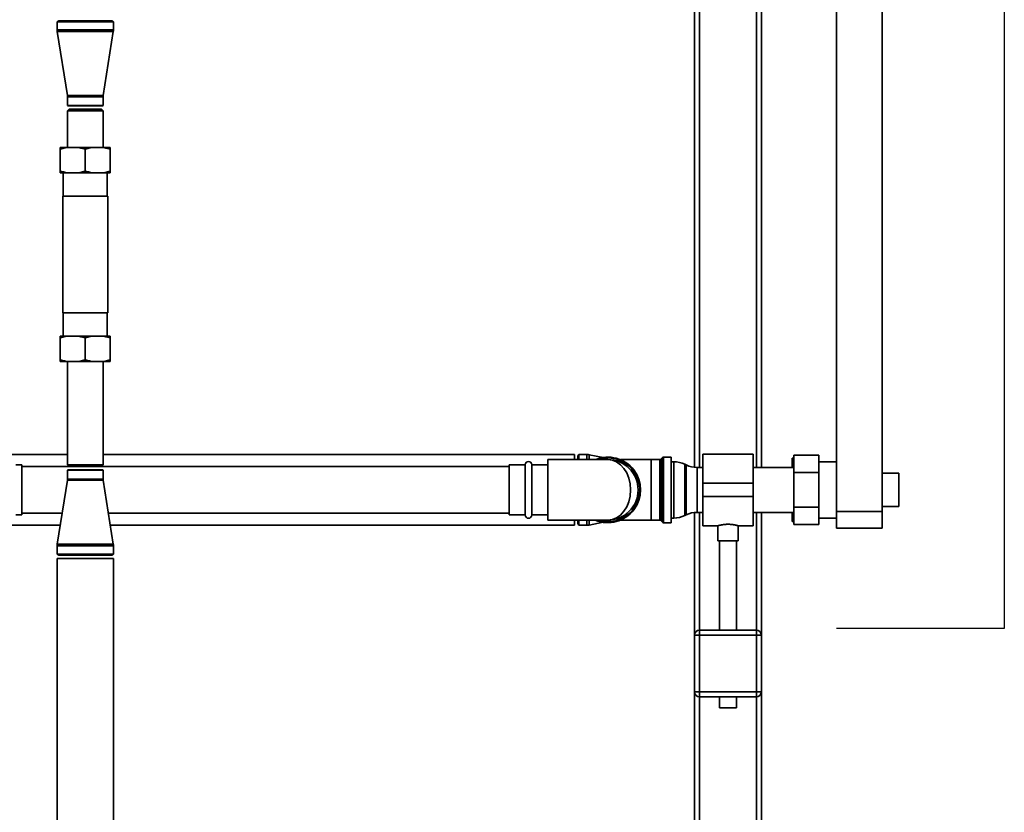
# Paper-space layout 'Blatt1' of a CAD drawing. Units: millimetres. Extents: x 0 to 5940, y 0 to 4200.
# Drawn here: x 1579 to 2169, y 2418 to 2893 of the extents above; entities that cross this region are included whole.
import ezdxf

# ---------------------------------------------------------------- set-up
doc = ezdxf.new("R2010")
doc.units = ezdxf.units.MM
doc.layers.add('1', color=7, linetype='Continuous')

psp = doc.layouts.new('Blatt1')

# ---------------------------------------------------------------- linework, layer by layer
at = {"color": 7, "linetype": 'Continuous', "lineweight": 35, "ltscale": 10}
for p, q in [((2095.49, 2598.2), (2095.49, 3071.85)), ((1983.19, 2970.2), (1983.19, 2624.72)), ((1986.19, 2967.2), (1986.19, 2624.65)), ((2020.19, 2967.2), (2020.19, 2624.65)), ((2023.19, 2970.2), (2023.19, 2624.65)), ((2068.19, 2598.2), (2068.19, 2936.7)), ((1602.34, 2892.2), (1601.34, 2891.62)), ((1601.34, 2891.62), (1601.34, 2886.7)), ((1601.34, 2891.62), (1608.98, 2891.62)), ((1602.34, 2892.2), (1609.53, 2892.2)), ((1608.98, 2891.62), (1635.04, 2891.62)), ((1609.53, 2892.2), (1634.04, 2892.2)), ((1635.04, 2891.62), (1634.04, 2892.2)), ((1635.04, 2886.7), (1635.04, 2891.62)), ((1601.34, 2886.7), (1608.98, 2886.7)), ((1601.42, 2885.76), (1607.5, 2847.32)), ((1601.42, 2885.76), (1609.02, 2885.76)), ((1608.98, 2886.7), (1635.04, 2886.7)), ((1609.02, 2885.76), (1634.97, 2885.76)), ((1628.89, 2847.32), (1634.97, 2885.76)), ((1607.5, 2847.32), (1612.34, 2847.32)), ((1607.54, 2846.7), (1607.54, 2841.43)), ((1607.54, 2846.7), (1612.37, 2846.7)), ((1612.34, 2847.32), (1628.89, 2847.32)), ((1612.37, 2846.7), (1628.84, 2846.7)), ((1628.84, 2841.43), (1628.84, 2846.7)), ((1607.54, 2841.43), (1607.94, 2841.2)), ((1612.37, 2841.43), (1607.54, 2841.43)), ((1608.54, 2839.2), (1607.54, 2838.2)), ((1607.54, 2838.2), (1607.54, 2816.2)), ((1618.19, 2838.2), (1607.54, 2838.2)), ((1607.94, 2841.2), (1612.59, 2841.2)), ((1618.19, 2839.2), (1608.54, 2839.2)), ((1628.84, 2841.43), (1612.37, 2841.43)), ((1612.59, 2841.2), (1628.44, 2841.2)), ((1627.84, 2839.2), (1618.19, 2839.2)), ((1628.84, 2838.2), (1618.19, 2838.2)), ((1628.84, 2838.2), (1627.84, 2839.2)), ((1628.44, 2841.2), (1628.84, 2841.43)), ((1628.84, 2816.2), (1628.84, 2838.2)), ((1607.02, 2816.2), (1603.19, 2815.2)), ((1603.19, 2816.2), (1607.02, 2816.2)), ((1603.19, 2815.2), (1603.19, 2802.2)), ((1607.02, 2816.2), (1614.37, 2816.2)), ((1614.37, 2816.2), (1622.02, 2816.2)), ((1622.02, 2816.2), (1618.19, 2815.2)), ((1618.19, 2815.2), (1618.19, 2802.2)), ((1622.02, 2816.2), (1629.37, 2816.2)), ((1629.37, 2816.2), (1633.19, 2816.2)), ((1633.19, 2815.2), (1633.19, 2802.2)), ((1614.37, 2801.2), (1618.19, 2802.2)), ((1629.37, 2801.2), (1633.19, 2802.2)), ((1603.19, 2801.2), (1607.02, 2801.2)), ((1604.97, 2801.2), (1604.97, 2787.2)), ((1607.02, 2801.2), (1614.37, 2801.2)), ((1614.37, 2801.2), (1622.02, 2801.2)), ((1622.02, 2801.2), (1629.37, 2801.2)), ((1629.37, 2801.2), (1633.19, 2801.2)), ((1631.41, 2787.2), (1631.41, 2801.2)), ((1604.74, 2787.2), (1604.74, 2717.2)), ((1604.74, 2787.2), (1631.64, 2787.2)), ((1631.64, 2717.2), (1631.64, 2787.2)), ((1604.74, 2717.2), (1631.64, 2717.2)), ((1604.97, 2717.2), (1604.97, 2703.2)), ((1631.41, 2703.2), (1631.41, 2717.2)), ((1607.02, 2703.2), (1603.19, 2702.2)), ((1607.02, 2703.2), (1603.19, 2703.2)), ((1603.19, 2689.2), (1603.19, 2702.2)), ((1614.37, 2703.2), (1607.02, 2703.2)), ((1622.02, 2703.2), (1614.37, 2703.2)), ((1622.02, 2703.2), (1618.19, 2702.2)), ((1618.19, 2689.2), (1618.19, 2702.2)), ((1629.37, 2703.2), (1622.02, 2703.2)), ((1633.19, 2703.2), (1629.37, 2703.2)), ((1633.19, 2689.2), (1633.19, 2702.2)), ((1607.02, 2688.2), (1603.19, 2688.2)), ((1614.37, 2688.2), (1607.02, 2688.2)), ((1607.54, 2688.2), (1607.54, 2626.2)), ((1614.37, 2688.2), (1618.19, 2689.2)), ((1622.02, 2688.2), (1614.37, 2688.2)), ((1629.37, 2688.2), (1622.02, 2688.2)), ((1628.84, 2626.2), (1628.84, 2688.2)), ((1629.37, 2688.2), (1633.19, 2689.2)), ((1633.19, 2688.2), (1629.37, 2688.2)), ((1607.54, 2632.4), (1523.54, 2632.4)), ((1911.19, 2632.4), (1628.84, 2632.4)), ((1911.19, 2632.4), (1911.19, 2629.35)), ((1913.77, 2632.4), (1913.19, 2631.4)), ((1913.19, 2629.35), (1913.19, 2631.4)), ((1918.69, 2632.4), (1913.77, 2632.4)), ((1913.77, 2629.35), (1913.77, 2632.4)), ((1918.69, 2629.35), (1918.69, 2632.4)), ((1928.33, 2630.61), (1920.07, 2632.26)), ((1920.07, 2629.35), (1920.07, 2632.26)), ((1963.9, 2630.53), (1962.99, 2629.61)), ((1963.9, 2591.86), (1963.9, 2630.53)), ((1969.19, 2630.82), (1964.61, 2630.82)), ((1964.61, 2630.82), (1964.61, 2591.57)), ((1969.19, 2630.82), (1969.19, 2591.57)), ((2018.19, 2632.65), (1988.19, 2632.65)), ((1988.19, 2615.2), (1988.19, 2632.65)), ((2018.19, 2615.2), (2018.19, 2632.65)), ((2042.59, 2621.59), (2042.59, 2631.98)), ((2042.59, 2631.98), (2057.59, 2631.98)), ((2057.59, 2631.98), (2057.59, 2621.59)), ((1580.19, 2626.2), (1576.69, 2626.2)), ((1580.19, 2626.2), (1580.19, 2596.2)), ((1608.54, 2625.2), (1580.19, 2625.2)), ((1607.54, 2626.2), (1608.54, 2625.2)), ((1607.54, 2626.2), (1628.84, 2626.2)), ((1608.54, 2625.2), (1627.84, 2625.2)), ((1627.84, 2625.2), (1628.84, 2626.2)), ((1872.19, 2625.2), (1627.84, 2625.2)), ((1881.69, 2626.2), (1872.19, 2626.2)), ((1872.19, 2626.2), (1872.19, 2596.2)), ((1881.69, 2596.2), (1881.69, 2626.2)), ((1895.19, 2626.2), (1885.69, 2626.2)), ((1885.69, 2596.2), (1885.69, 2626.2)), ((1931.19, 2629.35), (1895.19, 2629.35)), ((1895.19, 2629.35), (1895.19, 2593.05)), ((1957.19, 2629.32), (1938.72, 2629.32)), ((1962.28, 2629.32), (1957.19, 2629.32)), ((1957.19, 2629.32), (1957.19, 2593.07)), ((1962.28, 2593.07), (1962.28, 2629.32)), ((1962.99, 2629.61), (1962.99, 2592.78)), ((1970.74, 2628.05), (1969.19, 2628.05)), ((1970.74, 2594.35), (1970.74, 2628.05)), ((1978.09, 2626.15), (1977.3, 2626.54)), ((1977.3, 2626.54), (1977.3, 2595.85)), ((1978.09, 2611.2), (1978.09, 2626.15)), ((1988.19, 2624.65), (1984.64, 2624.65)), ((1984.64, 2624.65), (1984.64, 2611.2)), ((2042.59, 2624.65), (2018.19, 2624.65)), ((2041.69, 2626.65), (2041.69, 2630.2)), ((2041.69, 2624.65), (2041.69, 2626.65)), ((2068.19, 2628.05), (2057.59, 2628.05)), ((1607.94, 2623.2), (1607.54, 2622.97)), ((1607.54, 2622.97), (1607.54, 2617.7)), ((1607.54, 2622.97), (1628.84, 2622.97)), ((1628.44, 2623.2), (1607.94, 2623.2)), ((1628.84, 2622.97), (1628.44, 2623.2)), ((1628.84, 2617.7), (1628.84, 2622.97)), ((2042.59, 2621.59), (2057.59, 2621.59)), ((2042.59, 2600.8), (2042.59, 2621.59)), ((2057.59, 2621.59), (2057.59, 2600.8)), ((2105.49, 2621.2), (2095.49, 2621.2)), ((2105.49, 2621.2), (2105.49, 2601.2)), ((1607.5, 2617.07), (1601.42, 2578.63)), ((1628.89, 2617.07), (1607.5, 2617.07)), ((1628.84, 2617.7), (1607.54, 2617.7)), ((1634.97, 2578.63), (1628.89, 2617.07)), ((1988.19, 2615.2), (2018.19, 2615.2)), ((1988.19, 2607.2), (1988.19, 2615.2)), ((2018.19, 2607.2), (2018.19, 2615.2)), ((1978.09, 2596.24), (1978.09, 2611.2)), ((1984.64, 2611.2), (1984.64, 2597.75)), ((1988.19, 2607.2), (2018.19, 2607.2)), ((1988.19, 2589.75), (1988.19, 2607.2)), ((2018.19, 2589.75), (2018.19, 2607.2)), ((2095.49, 2601.2), (2105.49, 2601.2)), ((1576.69, 2596.2), (1580.19, 2596.2)), ((1580.19, 2597.2), (1604.35, 2597.2)), ((1632.04, 2597.2), (1872.19, 2597.2)), ((1872.19, 2596.2), (1881.69, 2596.2)), ((1885.69, 2596.2), (1895.19, 2596.2)), ((1977.3, 2595.85), (1978.09, 2596.24)), ((1983.19, 2597.68), (1983.19, 2524.2)), ((1984.64, 2597.75), (1988.19, 2597.75)), ((1986.19, 2597.75), (1986.19, 2527.2)), ((2018.19, 2597.75), (2042.59, 2597.75)), ((2020.19, 2597.75), (2020.19, 2527.2)), ((2023.19, 2597.75), (2023.19, 2524.2)), ((2041.69, 2595.74), (2041.69, 2597.75)), ((2041.69, 2592.2), (2041.69, 2595.74)), ((2042.59, 2600.8), (2057.59, 2600.8)), ((2042.59, 2590.41), (2042.59, 2600.8)), ((2057.59, 2600.8), (2057.59, 2590.41)), ((2068.19, 2598.2), (2095.49, 2598.2)), ((2068.19, 2588.2), (2068.19, 2598.2)), ((2095.49, 2598.2), (2095.49, 2588.2)), ((1428.19, 2590), (1603.21, 2590)), ((1633.17, 2590), (1911.19, 2590)), ((1895.19, 2593.05), (1931.19, 2593.05)), ((1911.19, 2593.05), (1911.19, 2590)), ((1913.19, 2591), (1913.19, 2593.05)), ((1913.19, 2591), (1913.77, 2590)), ((1913.77, 2590), (1913.77, 2593.05)), ((1913.77, 2590), (1918.69, 2590)), ((1918.69, 2590), (1918.69, 2593.05)), ((1920.07, 2590.13), (1920.07, 2593.05)), ((1920.07, 2590.13), (1928.33, 2591.78)), ((1938.72, 2593.07), (1957.19, 2593.07)), ((1957.19, 2593.07), (1962.28, 2593.07)), ((1962.99, 2592.78), (1963.9, 2591.86)), ((1964.61, 2591.57), (1969.19, 2591.57)), ((1969.19, 2594.35), (1970.74, 2594.35)), ((1988.19, 2589.75), (1997.2, 2589.75)), ((1997.19, 2589.75), (1997.19, 2580.6)), ((2009.19, 2589.75), (2018.19, 2589.75)), ((2009.19, 2580.6), (2009.19, 2589.75)), ((2042.59, 2590.41), (2057.59, 2590.41)), ((2057.59, 2594.35), (2068.19, 2594.35)), ((2095.49, 2588.2), (2068.19, 2588.2)), ((1601.34, 2577.7), (1601.34, 2572.77)), ((1635.04, 2577.7), (1601.34, 2577.7)), ((1634.97, 2578.63), (1601.42, 2578.63)), ((1635.04, 2572.77), (1635.04, 2577.7)), ((2003.19, 2580.6), (1997.19, 2580.6)), ((1998.19, 2580.6), (1998.19, 2527.2)), ((2009.19, 2580.6), (2003.19, 2580.6)), ((2008.19, 2527.2), (2008.19, 2580.6)), ((1601.34, 2572.77), (1602.34, 2572.2)), ((1635.04, 2572.77), (1601.34, 2572.77)), ((1634.04, 2572.2), (1602.34, 2572.2)), ((1634.04, 2572.2), (1635.04, 2572.77)), ((1601.34, 2570.2), (1601.34, 2172.2)), ((1601.34, 2570.2), (1635.04, 2570.2)), ((1635.04, 2172.2), (1635.04, 2570.2)), ((1983.19, 2524.2), (1986.19, 2524.2)), ((1983.19, 2490.2), (1983.19, 2524.2)), ((1986.19, 2524.2), (1986.19, 2527.2)), ((1986.19, 2527.2), (2020.19, 2527.2)), ((1986.19, 2524.2), (1986.19, 2490.2)), ((2020.19, 2524.2), (1986.19, 2524.2)), ((2020.19, 2524.2), (2020.19, 2527.2)), ((2020.19, 2524.2), (2023.19, 2524.2)), ((2020.19, 2490.2), (2020.19, 2524.2)), ((2023.19, 2524.2), (2023.19, 2490.2)), ((1983.19, 2490.2), (1986.19, 2490.2)), ((1983.19, 2490.2), (1983.19, 2345.41)), ((1986.19, 2487.2), (1986.19, 2490.2)), ((1986.19, 2490.2), (2020.19, 2490.2)), ((2020.19, 2490.2), (2023.19, 2490.2)), ((2020.19, 2487.2), (2020.19, 2490.2)), ((2023.19, 2490.2), (2023.19, 2344.86)), ((2020.19, 2487.2), (1986.19, 2487.2)), ((1986.19, 2487.2), (1986.19, 2342.83)), ((1998.19, 2487.2), (1998.19, 2480.6)), ((2008.19, 2480.6), (2008.19, 2487.2)), ((2020.19, 2487.2), (2020.19, 2341.45)), ((2003.19, 2480.6), (1998.19, 2480.6)), ((2008.19, 2480.6), (2003.19, 2480.6))]:
    psp.add_line(p, q, dxfattribs=at)
at = {"color": 7, "linetype": 'Continuous', "lineweight": 35, "ltscale": 100}
for centre, radius, start, end in [((1607.34, 2886.7), 6, 180, 188.9844), ((1629.04, 2886.7), 6, 351.0156, 0), ((1603.54, 2846.7), 4, 0, 8.9844), ((1632.84, 2846.7), 4, 171.0156, 180), ((1918.69, 2625.4), 7, 78.70815, 90), ((1931.19, 2611.2), 19.62, 247.64436, 112.35564), ((1931.19, 2611.2), 19.15, 270, 108.5978), ((1964.61, 2629.82), 1, 90, 135), ((1883.69, 2626.2), 2, 0, 180), ((1931.19, 2611.2), 18.15, 270, 90), ((1962.28, 2630.32), 1, 270, 315), ((1970.74, 2613.05), 15, 64.09349, 90), ((1984.64, 2639.65), 15, 244.09349, 270), ((1603.54, 2617.7), 4, 351.0156, 0), ((1632.84, 2617.7), 4, 180, 188.9844), ((1883.69, 2596.2), 2, 180, 0), ((1970.74, 2609.35), 15, 270, 295.90651), ((1984.64, 2582.75), 15, 90, 115.90651), ((1918.69, 2597), 7, 270, 281.29185), ((1931.19, 2611.2), 19.15, 251.4022, 270), ((1962.28, 2592.07), 1, 45, 90), ((1964.61, 2592.57), 1, 225, 270), ((1607.34, 2577.7), 6, 171.0156, 180), ((1629.04, 2577.7), 6, 0, 8.9844), ((1986.19, 2524.2), 3, 90, 180), ((2020.19, 2524.2), 3, 0, 90), ((1986.19, 2490.2), 3, 180, 270), ((2020.19, 2490.2), 3, 270, 0)]:
    psp.add_arc(centre, radius, start, end, dxfattribs=at)
psp.add_ellipse((1931.19, 2611.2), major_axis=(0, 18.15), ratio=0.752066, start_param=3.141593, end_param=6.283185, dxfattribs=at)
at = {"color": 7, "linetype": 'Continuous', "lineweight": 35, "ltscale": 10}
for points, knots in [([(1603.19, 2815.2), (1603.19, 2815.47), (1603.19, 2815.86), (1603.19, 2816.12), (1603.19, 2816.2)], [0, 0, 0, 0, 0.689944, 1, 1, 1, 1]), ([(1618.19, 2815.2), (1617.72, 2815.35), (1616.46, 2815.76), (1615.18, 2816.03), (1614.37, 2816.2)], [0, 0, 0, 0, 0.373893, 1, 1, 1, 1]), ([(1633.19, 2815.2), (1632.72, 2815.35), (1631.46, 2815.76), (1630.18, 2816.03), (1629.37, 2816.2)], [0, 0, 0, 0, 0.373893, 1, 1, 1, 1]), ([(1633.19, 2816.2), (1633.19, 2816.18), (1633.19, 2815.94), (1633.19, 2815.56), (1633.19, 2815.2)], [0, 0, 0, 0, 0.065157, 1, 1, 1, 1]), ([(1603.19, 2802.2), (1603.67, 2802.04), (1604.93, 2801.64), (1606.21, 2801.37), (1607.02, 2801.2)], [0, 0, 0, 0, 0.3738929, 1, 1, 1, 1]), ([(1603.19, 2801.2), (1603.19, 2801.21), (1603.19, 2801.45), (1603.19, 2801.84), (1603.19, 2802.2)], [0, 0, 0, 0, 0.065157, 1, 1, 1, 1]), ([(1618.19, 2802.2), (1618.67, 2802.04), (1619.93, 2801.64), (1621.21, 2801.37), (1622.02, 2801.2)], [0, 0, 0, 0, 0.373893, 1, 1, 1, 1]), ([(1633.19, 2802.2), (1633.19, 2801.92), (1633.19, 2801.53), (1633.19, 2801.28), (1633.19, 2801.2)], [0, 0, 0, 0, 0.689944, 1, 1, 1, 1]), ([(1603.19, 2702.2), (1603.19, 2702.47), (1603.19, 2702.86), (1603.19, 2703.12), (1603.19, 2703.2)], [0, 0, 0, 0, 0.689944, 1, 1, 1, 1]), ([(1618.19, 2702.2), (1617.72, 2702.35), (1616.46, 2702.76), (1615.18, 2703.03), (1614.37, 2703.2)], [0, 0, 0, 0, 0.373893, 1, 1, 1, 1]), ([(1633.19, 2702.2), (1632.72, 2702.35), (1631.46, 2702.76), (1630.18, 2703.03), (1629.37, 2703.2)], [0, 0, 0, 0, 0.373893, 1, 1, 1, 1]), ([(1633.19, 2703.2), (1633.19, 2703.18), (1633.19, 2702.94), (1633.19, 2702.56), (1633.19, 2702.2)], [0, 0, 0, 0, 0.065157, 1, 1, 1, 1]), ([(1603.19, 2689.2), (1603.67, 2689.04), (1604.93, 2688.64), (1606.21, 2688.37), (1607.02, 2688.2)], [0, 0, 0, 0, 0.373893, 1, 1, 1, 1]), ([(1603.19, 2688.2), (1603.19, 2688.21), (1603.19, 2688.45), (1603.19, 2688.84), (1603.19, 2689.2)], [0, 0, 0, 0, 0.065157, 1, 1, 1, 1]), ([(1618.19, 2689.2), (1618.67, 2689.04), (1619.93, 2688.64), (1621.21, 2688.37), (1622.02, 2688.2)], [0, 0, 0, 0, 0.373893, 1, 1, 1, 1]), ([(1633.19, 2689.2), (1633.19, 2688.92), (1633.19, 2688.53), (1633.19, 2688.28), (1633.19, 2688.2)], [0, 0, 0, 0, 0.689944, 1, 1, 1, 1]), ([(2041.69, 2630.2), (2041.84, 2630.2), (2042.13, 2630.2), (2042.51, 2630.2), (2042.69, 2630.2)], [0, 0, 0, 0, 0.499503, 1, 1, 1, 1]), ([(2042.59, 2629.87), (2042.44, 2629.38), (2042.1, 2628.32), (2041.83, 2627.24), (2041.69, 2626.65)], [0, 0, 0, 0, 0.462079, 1, 1, 1, 1]), ([(2041.69, 2595.74), (2041.84, 2595.14), (2042.1, 2594.06), (2042.44, 2593), (2042.59, 2592.52)], [0, 0, 0, 0, 0.550021, 1, 1, 1, 1]), ([(1997.2, 2589.75), (1997.2, 2589.75), (1997.19, 2589.75), (1997.27, 2589.77), (1997.42, 2589.81), (1997.62, 2589.86), (1997.9, 2589.93), (1998.25, 2590.02), (1998.64, 2590.11), (1999.11, 2590.2), (1999.63, 2590.3), (2000.04, 2590.36), (2000.49, 2590.43), (2000.96, 2590.48), (2001.42, 2590.53), (2002.02, 2590.57), (2002.6, 2590.6), (2003.05, 2590.6), (2003.19, 2590.6)], [0, 0, 0, 0, 0.0194536, 0.123502, 0.1765347, 0.2273126, 0.330514, 0.3830398, 0.435287, 0.5414752, 0.5955331, 0.6490003, 0.7028452, 0.7579007, 0.8133849, 0.8593828, 0.952644, 1, 1, 1, 1]), ([(2003.19, 2590.6), (2003.36, 2590.6), (2003.85, 2590.6), (2004.5, 2590.57), (2005.13, 2590.51), (2005.74, 2590.45), (2006.32, 2590.37), (2006.86, 2590.28), (2007.37, 2590.19), (2007.83, 2590.09), (2008.22, 2590), (2008.48, 2589.94), (2008.7, 2589.88), (2008.89, 2589.83), (2009.03, 2589.79), (2009.16, 2589.76), (2009.18, 2589.75), (2009.19, 2589.75)], [0, 0, 0, 0, 0.051322, 0.15576, 0.208997, 0.260316, 0.364631, 0.417731, 0.470327, 0.577242, 0.631685, 0.685139, 0.738976, 0.794041, 0.849541, 0.901636, 1, 1, 1, 1]), ([(2042.69, 2592.2), (2042.35, 2592.2), (2041.98, 2592.2), (2041.71, 2592.2), (2041.69, 2592.2)], [0, 0, 0, 0, 0.942314, 1, 1, 1, 1])]:
    psp.add_open_spline(points, degree=3, knots=knots, dxfattribs=at)
at = {"layer": '1', "ltscale": 10}
for p, q in [((2168.69, 3161.2), (2168.69, 2528.2)), ((2168.69, 2528.2), (2068.19, 2528.2))]:
    psp.add_line(p, q, dxfattribs=at)

doc.saveas('drawing.dxf')
